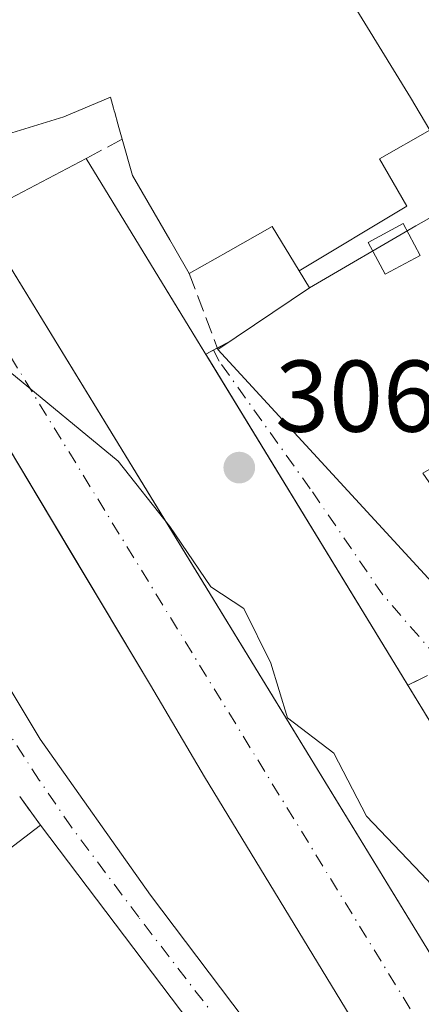
# Model space of a CAD drawing. Units: metres. Extents: x 584016 to 587486, y 4691925 to 4694280.
# Drawn here: x 586813 to 586853, y 4692453 to 4692550 of the extents above; entities that cross this region are included whole.
import ezdxf

# ---------------------------------------------------------------- set-up
doc = ezdxf.new("R2010")
doc.units = ezdxf.units.M
doc.header["$MEASUREMENT"] = 0
doc.linetypes.add('DGN Style 3', pattern=[2.307223458686699, 1.648016756204785, -0.6592067024819142])
doc.linetypes.add('DGN Style 4', pattern=[2.6384748266838614, 1.318413404963828, -0.6592067024819142, 0.001648016756204785, -0.6592067024819142])
for name, color, linetype, lineweight in [('Carretera de calzada única Cxs', 7, 'Continuous', 13), ('Edificación Cxs', 1, 'Continuous', 13), ('Edificación industrial Cxs', 135, 'Continuous', 13), ('Elemento construido', 1, 'Continuous', 0), ('Matorral CxS', 135, 'Continuous', 0), ('Muro lineal', 1, 'DGN Style 3', 13), ('Núcleo urbano CxS', 7, 'Continuous', 0), ('Piscina CxS', 4, 'Continuous', 0), ('Punto de cota en terreno', 7, 'Continuous', 0), ('Rótulo de punto de cota en terreno', 7, 'Continuous', 0), ('Vía urbana Cxs', 4, 'Continuous', 0), ('Vía urbana eje', 4, 'DGN Style 4', 0)]:
    doc.layers.add(name, color=color, linetype=linetype, lineweight=lineweight)
doc.styles.add('Style-Arial', font='txt')

# ---------------------------------------------------------------- blocks, each defined once
blk = doc.blocks.new('5PATER')
at = {"layer": 'Matorral CxS', "linetype": 'Continuous', "lineweight": 0}
h = blk.add_hatch(color=51, dxfattribs=at)
edge = h.paths.add_edge_path()
edge.add_ellipse((0, 0), major_axis=(-0.1095731443231308, -0.1110710700762829), ratio=0.9994222409660322, start_angle=0, end_angle=360)
blk = doc.blocks.new('*U34')
at = {"layer": 'Vía urbana Cxs', "color": 4, "linetype": 'Continuous', "lineweight": 0}
for points in [[(586707.4820999998, 4692503.791400001, 305.6361999999936), (586739.3644000003, 4692519.005000001, 306.0725999999996), (586740.3982999995, 4692516.590500001, 306.0546000000031), (586745.4704, 4692519.434, 305.9239999999991), (586746.4486999996, 4692519.9824, 305.882500000007), (586747.3280999997, 4692520.475400001, 305.8353999999963), (586749.1295999996, 4692521.485300001, 305.9158000000025), (586759.9775, 4692528.364499999, 305.6438000000053), (586765.1549000005, 4692531.432600001, 305.8246000000072), (586774.2895000001, 4692536.467499999, 306.2805999999982), (586774.6902999999, 4692537.0832, 306.2442000000011), (586775.8404000001, 4692538.850299999, 307.1025999999983), (586776.4151, 4692539.733300001, 307.8022000000055), (586778.4200999998, 4692539.300100001, 307.8086000000039), (586790.8201000001, 4692533.850099999, 307.8935999999958), (586793.8126999997, 4692531.884299999, 307.4875000000029), (586801.3701, 4692526.920100001, 307.4331999999995), (586808.9301000005, 4692530.5801, 309.1024000000034), (586826.9573999997, 4692501.125600001, 313.1382000000012), (586856.2100999998, 4692453.3301, 310.8494000000064)], [(586853.1201, 4692485.290100001, 311.6165000000037), (586852.2471000003, 4692484.875499999, 312.6490999999951), (586851.1754000001, 4692484.3665, 314.2016000000003), (586850.7209999999, 4692485.111, 314.1741999999941), (586831.3053000001, 4692516.916300001, 315.9453000000067), (586833.6166000003, 4692518.116400001, 315.0550999999978), (586832.5100999996, 4692517.370100001, 315.3171000000002), (586853.9401000004, 4692494.050100001, 310.4931999999972)], [(586835.2701000003, 4692443.9101, 308.9630000000034), (586815.0500999996, 4692470.5701, 309.6824999999953), (586813.0201000003, 4692473.390100001, 309.4823000000033)], [(586845.9863, 4692451.040200001, 307.1497999999993), (586831.1749999998, 4692475.3486, 306.9527999999991), (586825.8833, 4692484.344500001, 306.8977000000014), (586817.9855000004, 4692497.544299999, 306.809699999998), (586806.9655999999, 4692515.962300001, 306.5820999999996), (586791.8843, 4692525.487299999, 306.501099999994), (586789.8998999996, 4692523.106000001, 307.1996999999974), (586797.6891999999, 4692508.358200001, 306.430600000007), (586799.8218, 4692504.320599999, 306.5806000000011), (586815.0354000004, 4692479.052800001, 307.2639999999956), (586825.8833, 4692463.707000001, 307.3885000000009), (586838.5301000001, 4692446.950099999, 306.9646000000066)]]:
    blk.add_polyline3d(points, dxfattribs=at)
blk = doc.blocks.new('*U41')
at = {"layer": 'Edificación industrial Cxs', "color": 135, "linetype": 'Continuous', "lineweight": 13, "flags": 128}
for points, elevation in [([(586817.9001000002, 4692615.770099999), (586832.2801000001, 4692594.040100001), (586827.7100999998, 4692590.890100001), (586834.2100999998, 4692580.2301), (586838.0500999996, 4692582.2301), (586841.9609000003, 4692576.0529), (586833.8850999996, 4692570.904100001), (586838.0780999997, 4692564.018100001), (586841.9600999998, 4692557.643100001), (586842.4801000003, 4692556.789100001), (586839.8101000004, 4692555.1141), (586840.5970999999, 4692553.838099999), (586843.2821000004, 4692555.473099999), (586846.9631000003, 4692549.4551), (586851.4441000001, 4692542.1491), (586853.3491000002, 4692538.9431), (586848.4121000003, 4692536.1051), (586851.0840999996, 4692531.458100001), (586840.4951, 4692525.104900001), (586837.8400999998, 4692529.460100001), (586833.5261000004, 4692527.009299999), (586833.5100999996, 4692527.000299999), (586829.6901000004, 4692524.8301), (586828.2663000004, 4692527.2829), (586827.7659, 4692528.1447), (586824.1001000004, 4692534.460100001), (586823.1001000004, 4692538.050100001), (586822.7807, 4692539.190099999), (586822.6804999998, 4692539.547300001), (586822.3687000005, 4692540.6601), (586822.3161000004, 4692540.848099999), (586822.2414999995, 4692541.114499999), (586821.9401000004, 4692542.190099999), (586817.3501000004, 4692540.2501), (586807.9401000004, 4692537.350099999), (586798.7001, 4692555.590100001), (586795.9801000003, 4692560.970100001), (586791.3749000002, 4692558.4099), (586762.9901000002, 4692542.630100001), (586739.9200999998, 4692553.280099999), (586741.3101000004, 4692554.040100001), (586794.6401000004, 4692583.190099999), (586786.5000999998, 4692596.5701), (586808.7121000001, 4692610.151900001)], 317.5145000000047), ([(586796.3800999997, 4692594.610099999), (586800.7001, 4692587.6801), (586805.3501000004, 4692590.5801), (586810.9600999998, 4692581.600099999), (586814.9200999998, 4692584.0701), (586809.2901, 4692593.100099999), (586813.3101000004, 4692595.610099999), (586812.9331, 4692596.199899999), (586812.9237000003, 4692596.2149), (586808.9401000004, 4692602.450099999)], 317.5145000000048)]:
    blk.add_lwpolyline(points, close=True, dxfattribs=dict(at, elevation=elevation))
at = {"layer": 'Edificación industrial Cxs', "color": 135, "linetype": 'Continuous', "lineweight": 13}
blk.add_3dface([(586826.7401000002, 4692565.350099999, 317.5145000000048), (586819.1601, 4692560.690099999, 317.5145000000048), (586822.3800999997, 4692555.450099999, 317.5145000000048), (586829.9501, 4692560.110099999, 317.5145000000048)], dxfattribs=at)

msp = doc.modelspace()

# ---------------------------------------------------------------- linework, layer by layer
at = {"layer": 'Carretera de calzada única Cxs', "color": 7, "linetype": 'Continuous', "lineweight": 13, "extrusion": (-0.8547455163588965, -0.5158585902452454, 0.05744577560231345), "elevation": -2922296.907710396, "flags": 128}
msp.add_lwpolyline([(-3714365.132088186, 168459.8415830199), (-3714305.971505158, 168465.7974183201), (-3714266.524870497, 168466.5589759351)], dxfattribs=at)
at = {"layer": 'Edificación Cxs', "color": 1, "linetype": 'Continuous', "lineweight": 13, "elevation": 317.8487000000027, "flags": 128}
msp.add_lwpolyline([(586853.7649999997, 4692530.558), (586851.9550000001, 4692529.517000001), (586841.5098000001, 4692523.439900001), (586840.4951, 4692525.104900001), (586851.0840999996, 4692531.458100001), (586848.4121000003, 4692536.1051), (586853.3491000002, 4692538.9431), (586851.4441000001, 4692542.1491), (586846.9631000003, 4692549.4551), (586843.2821000004, 4692555.473099999)], dxfattribs=at)
at = {"layer": 'Edificación Cxs', "color": 1, "linetype": 'Continuous', "lineweight": 13, "flags": 128}
for points, elevation in [([(586819.5701000001, 4692536.140100001), (586860.8000999996, 4692468.600099999), (586866.4501, 4692471.190099999), (586871.4301000005, 4692460.3101), (586856.2100999998, 4692453.3301), (586808.9301000005, 4692530.5801)], 316.9116000000067), ([(586861.2801999999, 4692510.209799999), (586855.3311000001, 4692506.7415), (586852.6700999998, 4692505.190099999), (586855.8201000001, 4692500.620100001), (586860.1201, 4692503.130100001), (586862.7801000001, 4692499.4801), (586853.9401000004, 4692494.050100001), (586832.5100999996, 4692517.370100001), (586841.5098000001, 4692523.439900001), (586851.9550000001, 4692529.517000001), (586853.7649999997, 4692530.558), (586854.8020000001, 4692528.903000001), (586858.3710000003, 4692523.206), (586859.0829999996, 4692522.07), (586858.6390000005, 4692521.800000001), (586856.415, 4692520.456), (586857.233, 4692519.081), (586859.466, 4692520.411)], 317.7709999999933)]:
    msp.add_lwpolyline(points, close=True, dxfattribs=dict(at, elevation=elevation))
at = {"layer": 'Edificación Cxs', "color": 1, "linetype": 'Continuous', "lineweight": 13, "extrusion": (-0.09861302021154517, -0.05153086395404927, 0.9937907437206822), "elevation": -299369.9727036337, "flags": 128}
msp.add_lwpolyline([(-3887159.824803588, 2676668.484709941), (-3887159.824803588, 2676680.564850868)], dxfattribs=at)
at = {"layer": 'Edificación Cxs', "color": 1, "linetype": 'Continuous', "lineweight": 13, "extrusion": (-0.03219391170845452, 0.05273782268410566, 0.9980893116888128), "elevation": 228891.97480026, "flags": 128}
msp.add_lwpolyline([(-2945870.085469107, -3692385.493659115), (-2945870.085469107, -3692324.719475277)], dxfattribs=at)
at = {"layer": 'Edificación Cxs', "color": 1, "linetype": 'Continuous', "lineweight": 13, "extrusion": (-0.01006743778005613, 0.0164490179467072, 0.9998140209584649), "elevation": 71588.90224840613, "flags": 128}
msp.add_lwpolyline([(-2950129.726877109, -3695284.588065948), (-2950129.726877109, -3695375.175111981)], dxfattribs=at)
at = {"layer": 'Edificación Cxs', "color": 1, "linetype": 'Continuous', "lineweight": 13, "extrusion": (-0.1266893222328996, 0.3852357000587021, 0.9140805604718056), "elevation": 1733668.026370788, "flags": 128}
msp.add_lwpolyline([(-2023414.591018253, -3906952.819041897), (-2023425.036849193, -3906956.051334057), (-2023424.59273735, -3906958.128355483)], dxfattribs=at)
at = {"layer": 'Edificación Cxs', "color": 1, "linetype": 'Continuous', "lineweight": 13, "extrusion": (0.1018850287320598, -0.1108706892187411, 0.9885985692850404), "elevation": -460161.465807525, "flags": 128}
msp.add_lwpolyline([(3607234.498229126, 3023244.739317736), (3607234.498229126, 3023276.775817408)], dxfattribs=at)
at = {"layer": 'Edificación Cxs', "color": 1, "linetype": 'Continuous', "lineweight": 13, "extrusion": (-0.01798077964170261, -0.009937356708851012, 0.9997889479810814), "elevation": -56872.5288662688, "flags": 128}
msp.add_lwpolyline([(-3823106.293728342, 2782796.386768012), (-3823136.418046082, 2782791.908593746), (-3823138.516185642, 2782806.039180587)], dxfattribs=at)
at = {"layer": 'Edificación Cxs', "color": 1, "linetype": 'Continuous', "lineweight": 13, "extrusion": (0.01299113593853619, -0.01712876776013552, 0.9997688911453717), "elevation": -72443.23360025347, "flags": 128}
msp.add_lwpolyline([(3303187.235645387, 3383391.510652687), (3303187.235645387, 3383358.042433728)], dxfattribs=at)
at = {"layer": 'Edificación Cxs', "color": 1, "linetype": 'Continuous', "lineweight": 13}
for points in [[(586840.4951, 4692525.104900001, 313.1640000000043), (586851.0840999996, 4692531.458100001, 315.9049999999988), (586848.4121000003, 4692536.1051, 316.2978000000003), (586853.3491000002, 4692538.9431, 317.5145000000048), (586851.4441000001, 4692542.1491, 317.0406999999978), (586846.9631000003, 4692549.4551, 316.7235999999975), (586843.2821000004, 4692555.473099999, 316.4415000000009), (586840.5970999999, 4692553.838099999, 315.117499999993), (586839.8101000004, 4692555.1141, 314.6082000000025), (586842.4801000003, 4692556.789100001, 316.2351999999955), (586841.9600999998, 4692557.643100001, 315.9665999999997), (586838.0780999997, 4692564.018100001, 315.875), (586833.8850999996, 4692570.904100001, 314.632700000002), (586841.9609000003, 4692576.0529, 313.4182000000001)], [(586851.1754000001, 4692484.3665, 314.2016000000003), (586860.8000999996, 4692468.600099999, 316.9116000000067), (586866.4501, 4692471.190099999, 312.1600000000035), (586871.4301000005, 4692460.3101, 311.6775999999954), (586856.2100999998, 4692453.3301, 310.8494000000064)]]:
    msp.add_polyline3d(points, dxfattribs=at)
msp.add_3dface([(586835.2701000003, 4692443.9101, 309.6824999999953), (586822.1901000004, 4692437.700099999, 309.6824999999953), (586803.7001, 4692461.9001, 309.6824999999953), (586815.0500999996, 4692470.5701, 309.6824999999953)], dxfattribs=at)
at = {"layer": 'Edificación industrial Cxs', "color": 135, "linetype": 'Continuous', "lineweight": 13}
for points in [[(586840.4951, 4692525.104900001, 313.1640000000043), (586851.0840999996, 4692531.458100001, 315.9049999999988), (586848.4121000003, 4692536.1051, 316.2978000000003), (586853.3491000002, 4692538.9431, 317.5145000000048), (586851.4441000001, 4692542.1491, 317.0406999999978), (586846.9631000003, 4692549.4551, 316.7235999999975), (586843.2821000004, 4692555.473099999, 316.4415000000009), (586840.5970999999, 4692553.838099999, 315.117499999993), (586839.8101000004, 4692555.1141, 314.6082000000025), (586842.4801000003, 4692556.789100001, 316.2351999999955), (586841.9600999998, 4692557.643100001, 315.9665999999997), (586838.0780999997, 4692564.018100001, 315.875), (586833.8850999996, 4692570.904100001, 314.632700000002), (586841.9609000003, 4692576.0529, 313.4182000000001)], [(586823.1001000004, 4692538.050100001, 309.6741999999941), (586822.7807, 4692539.190099999, 310.4189999999944), (586822.6804999998, 4692539.547300001, 310.6612000000023), (586822.3687000005, 4692540.6601, 311.4809999999998), (586822.3161000004, 4692540.848099999, 311.6291999999958), (586822.2414999995, 4692541.114499999, 311.8378999999986), (586821.9401000004, 4692542.190099999, 312.6652999999933), (586817.3501000004, 4692540.2501, 311.1153999999952), (586807.9401000004, 4692537.350099999, 309.0271000000066), (586798.7001, 4692555.590100001, 310.9949999999953)], [(586829.6901000004, 4692524.8301, 312.6892999999982), (586828.2663000004, 4692527.2829, 312.1345000000001), (586827.7659, 4692528.1447, 311.815499999997), (586824.1001000004, 4692534.460100001, 310.8497999999963), (586823.1001000004, 4692538.050100001, 309.6741999999941)], [(586840.4951, 4692525.104900001, 313.1640000000043), (586837.8400999998, 4692529.460100001, 312.3423999999941), (586833.5261000004, 4692527.009299999, 313.0703999999969), (586833.5100999996, 4692527.000299999, 313.0724999999948), (586829.6901000004, 4692524.8301, 312.6892999999982)]]:
    msp.add_polyline3d(points, dxfattribs=at)
at = {"layer": 'Elemento construido', "color": 1, "linetype": 'Continuous', "lineweight": 0}
for points in [[(586838.5301000001, 4692446.950099999, 306.9646000000066), (586825.8833, 4692463.707000001, 307.3885000000009), (586815.0354000004, 4692479.052800001, 307.2639999999956), (586799.8218, 4692504.320599999, 306.5806000000011), (586789.8998999996, 4692523.106000001, 307.1996999999974), (586791.8843, 4692525.487299999, 306.501099999994), (586806.9655999999, 4692515.962300001, 306.5820999999996), (586825.8833, 4692484.344500001, 306.8977000000014), (586831.1749999998, 4692475.3486, 306.9527999999991), (586845.9863, 4692451.040200001, 307.1497999999993)], [(586853.1201, 4692485.290100001, 311.6165000000037), (586851.1754000001, 4692484.3665, 314.2016000000003)]]:
    msp.add_polyline3d(points, dxfattribs=at)
at = {"layer": 'Muro lineal', "color": 1, "linetype": 'DGN Style 3', "lineweight": 13, "extrusion": (0.1661871328670462, 0.08991995007091556, 0.9819858651980051), "elevation": 519779.3313638509, "flags": 128}
msp.add_lwpolyline([(3847872.231052037, -2699626.55538335), (3847872.231052037, -2699622.468153568)], dxfattribs=at)
at = {"layer": 'Muro lineal', "color": 1, "linetype": 'DGN Style 3', "lineweight": 13, "extrusion": (-0.1106562375210749, 0.292728912063196, 0.9497710151083666), "elevation": 1308998.306006456, "flags": 128}
msp.add_lwpolyline([(-2208175.832790717, -3971730.276644393), (-2208175.832790717, -3971721.879660838)], dxfattribs=at)
at = {"layer": 'Muro lineal', "color": 1, "linetype": 'DGN Style 3', "lineweight": 13, "extrusion": (-0.03360581585611201, 0.04668394126652215, 0.9983442586445165), "elevation": 199651.7917200541, "flags": 128}
msp.add_lwpolyline([(-3217729.54868665, -3459770.490467041), (-3217729.54868665, -3459767.010038901)], dxfattribs=at)
at = {"layer": 'Núcleo urbano CxS', "color": 7, "linetype": 'Continuous', "lineweight": 0}
for points in [[(586856.5230999999, 4692461.5427, 307.8255999999965), (586852.4965000004, 4692465.839500001, 307.6266999999934), (586847.1271000003, 4692471.479499999, 307.3303000000014), (586843.9030999999, 4692477.656500001, 307.3233999999939), (586839.3361000001, 4692481.1459, 307.1147000000055), (586837.7265, 4692486.515900001, 307.0681999999942), (586835.0434999998, 4692491.8859, 307.0053999999946), (586831.8201000001, 4692494.035900001, 306.9413999999961), (586827.7934999998, 4692499.942299999, 306.8886000000057), (586822.6901000004, 4692506.385299999, 306.8307000000059), (586812.0405000001, 4692515.183700001, 306.6027999999933), (586804.7659, 4692521.942299999, 306.4193999999989), (586792.8139000004, 4692530.5557, 305.902700000006), (586789.6025, 4692532.386700001, 305.9327000000048), (586785.5229000002, 4692534.713099999, 305.7139000000025), (586770.9902999997, 4692539.620100001, 305.2473999999929), (586801.6404999997, 4692555.897500001, 305.7146999999969)], [(586738.1239, 4692522.084899999, 305.2021999999997), (586770.9902999997, 4692539.620100001, 305.2473999999929), (586785.5229000002, 4692534.713099999, 305.7139000000025), (586789.6025, 4692532.386700001, 305.9327000000048), (586792.8139000004, 4692530.5557, 305.902700000006), (586804.7659, 4692521.942299999, 306.4193999999989), (586812.0405000001, 4692515.183700001, 306.6027999999933), (586822.6901000004, 4692506.385299999, 306.8307000000059), (586827.7934999998, 4692499.942299999, 306.8886000000057), (586831.8201000001, 4692494.035900001, 306.9413999999961), (586835.0434999998, 4692491.8859, 307.0053999999946), (586837.7265, 4692486.515900001, 307.0681999999942), (586839.3361000001, 4692481.1459, 307.1147000000055), (586843.9030999999, 4692477.656500001, 307.3233999999939), (586847.1271000003, 4692471.479499999, 307.3303000000014), (586852.4965000004, 4692465.839500001, 307.6266999999934), (586856.5230999999, 4692461.5427, 307.8255999999965)], [(586770.9902999997, 4692539.620100001, 305.2473999999929), (586785.5229000002, 4692534.713099999, 305.7139000000025), (586789.6025, 4692532.386700001, 305.9327000000048), (586792.8139000004, 4692530.5557, 305.902700000006), (586804.7659, 4692521.942299999, 306.4193999999989), (586812.0405000001, 4692515.183700001, 306.6027999999933), (586822.6901000004, 4692506.385299999, 306.8307000000059), (586827.7934999998, 4692499.942299999, 306.8886000000057), (586831.8201000001, 4692494.035900001, 306.9413999999961), (586835.0434999998, 4692491.8859, 307.0053999999946), (586837.7265, 4692486.515900001, 307.0681999999942), (586839.3361000001, 4692481.1459, 307.1147000000055), (586843.9030999999, 4692477.656500001, 307.3233999999939), (586847.1271000003, 4692471.479499999, 307.3303000000014), (586852.4965000004, 4692465.839500001, 307.6266999999934), (586856.5230999999, 4692461.5427, 307.8255999999965), (586861.0861000001, 4692456.7097, 307.7078000000038), (586865.4811000006, 4692450.721100001, 307.5072999999975), (586864.3255000003, 4692450.143100001, 307.4226999999955)], [(586770.9902999997, 4692539.620100001, 305.2473999999929), (586785.5229000002, 4692534.713099999, 305.7139000000025), (586789.6025, 4692532.386700001, 305.9327000000048), (586792.8139000004, 4692530.5557, 305.902700000006), (586804.7659, 4692521.942299999, 306.4193999999989), (586812.0405000001, 4692515.183700001, 306.6027999999933), (586822.6901000004, 4692506.385299999, 306.8307000000059), (586827.7934999998, 4692499.942299999, 306.8886000000057), (586831.8201000001, 4692494.035900001, 306.9413999999961), (586835.0434999998, 4692491.8859, 307.0053999999946), (586837.7265, 4692486.515900001, 307.0681999999942), (586839.3361000001, 4692481.1459, 307.1147000000055), (586843.9030999999, 4692477.656500001, 307.3233999999939), (586847.1271000003, 4692471.479499999, 307.3303000000014), (586852.4965000004, 4692465.839500001, 307.6266999999934), (586856.5230999999, 4692461.5427, 307.8255999999965), (586861.0861000001, 4692456.7097, 307.7078000000038), (586865.4811000006, 4692450.721100001, 307.5072999999975), (586864.3255000003, 4692450.143100001, 307.4226999999955)]]:
    msp.add_polyline3d(points, dxfattribs=at)
at = {"layer": 'Piscina CxS', "color": 4, "linetype": 'Continuous', "lineweight": 0}
msp.add_polyline3d([(586852.4088000003, 4692526.624600001, 308.4590000000026), (586848.9692000002, 4692524.772500001, 308.4253000000026), (586847.2869999995, 4692527.896500001, 308.394100000005), (586850.7265999997, 4692529.748600001, 308.4159000000073), (586852.4088000003, 4692526.624600001, 308.4590000000026)], dxfattribs=at)
msp.add_3dface([(586852.4088000003, 4692526.624600001, 308.4590000000026), (586848.9692000002, 4692524.772500001, 308.4253000000026), (586847.2869999995, 4692527.896500001, 308.394100000005), (586850.7265999997, 4692529.748600001, 308.4159000000073)], dxfattribs=at)
at = {"layer": 'Vía urbana Cxs', "color": 4, "linetype": 'Continuous', "lineweight": 0, "extrusion": (-0.852929568081926, -0.5220260069108502, 5.406301628043504e-07), "elevation": -2950129.688166359, "flags": 128}
msp.add_lwpolyline([(-3696068.558296732, 310.6973290936562), (-3696034.024963336, 314.7331290936546), (-3695977.988097991, 312.4443290936594)], dxfattribs=at)
at = {"layer": 'Vía urbana Cxs', "color": 4, "linetype": 'Continuous', "lineweight": 0, "extrusion": (0.1346751788529842, 0.06992481939245584, 0.9884195039728066), "elevation": 407466.8106633119, "flags": 128}
msp.add_lwpolyline([(3894211.541019456, -2652014.388902613), (3894211.541019456, -2652015.712165464)], dxfattribs=at)
at = {"layer": 'Vía urbana Cxs', "color": 4, "linetype": 'Continuous', "lineweight": 0, "extrusion": (0.1596994658228309, 0.107712346271877, 0.9812716907546604), "elevation": 599468.3059892907, "flags": 128}
msp.add_lwpolyline([(3562205.019711537, -3052119.462476855), (3562205.019711536, -3052118.102348207)], dxfattribs=at)
at = {"layer": 'Vía urbana Cxs', "color": 4, "linetype": 'Continuous', "lineweight": 0, "extrusion": (0.4167049738957492, 0.2163750985420729, 0.8829149344424135), "elevation": 1260158.286754839, "flags": 128}
msp.add_lwpolyline([(3894123.605097413, -2368942.492127961), (3894123.605097413, -2368943.960395433)], dxfattribs=at)
at = {"layer": 'Vía urbana Cxs', "color": 4, "linetype": 'Continuous', "lineweight": 0, "extrusion": (0.8535561797936249, 0.5209997820484524, 0.001036842118255405), "elevation": 2945694.105371546, "flags": 128}
msp.add_lwpolyline([(3699551.683719245, -2740.01958876378), (3699552.55593459, -2740.046988778514), (3699589.819140455, -2738.275887826498)], dxfattribs=at)
at = {"layer": 'Vía urbana Cxs', "color": 4, "linetype": 'Continuous', "lineweight": 0, "extrusion": (0.1018850287320598, -0.1108706892187411, 0.9885985692850404), "elevation": -460161.465807525, "flags": 128}
msp.add_lwpolyline([(3607234.498229126, 3023276.775817408), (3607234.498229126, 3023244.739317736)], dxfattribs=at)
at = {"layer": 'Vía urbana Cxs', "color": 4, "linetype": 'Continuous', "lineweight": 0, "extrusion": (-0.03360581585611201, 0.04668394126652215, 0.9983442586445165), "elevation": 199651.7917200541, "flags": 128}
msp.add_lwpolyline([(-3217729.54868665, -3459767.010038901), (-3217729.54868665, -3459770.490467041)], dxfattribs=at)
at = {"layer": 'Vía urbana Cxs', "color": 4, "linetype": 'Continuous', "lineweight": 0, "extrusion": (0.01299113593853619, -0.01712876776013552, 0.9997688911453717), "elevation": -72443.23360025347, "flags": 128}
msp.add_lwpolyline([(3303187.235645387, 3383358.042433728), (3303187.235645387, 3383391.510652687)], dxfattribs=at)
at = {"layer": 'Vía urbana Cxs', "color": 4, "linetype": 'Continuous', "lineweight": 0}
for points in [[(586845.9863, 4692451.040200001, 307.1497999999993), (586831.1749999998, 4692475.3486, 306.9527999999991), (586825.8833, 4692484.344500001, 306.8977000000014), (586817.9855000004, 4692497.544299999, 306.809699999998), (586806.9655999999, 4692515.962300001, 306.5820999999996), (586791.8843, 4692525.487299999, 306.501099999994), (586789.8998999996, 4692523.106000001, 307.1996999999974), (586797.6891999999, 4692508.358200001, 306.430600000007), (586799.8218, 4692504.320599999, 306.5806000000011), (586815.0354000004, 4692479.052800001, 307.2639999999956), (586825.8833, 4692463.707000001, 307.3885000000009), (586838.5301000001, 4692446.950099999, 306.9646000000066)], [(586853.1201, 4692485.290100001, 311.6165000000037), (586852.2471000003, 4692484.875499999, 312.6490999999951), (586851.1754000001, 4692484.3665, 314.2016000000003)]]:
    msp.add_polyline3d(points, dxfattribs=at)
at = {"layer": 'Vía urbana eje', "color": 4, "linetype": 'DGN Style 4', "lineweight": 0}
for points in [[(586778.9001000002, 4692537.020099999, 306.5736000000034), (586786.0264999997, 4692532.630700001, 306.5577000000048), (586794.7600999996, 4692527.720100001, 306.4367999999959), (586803.9090999998, 4692521.981899999, 306.4904999999999), (586807.7959000003, 4692519.568299999, 306.6520000000019), (586810.0959000001, 4692518.3159, 306.9881000000024), (586811.7011000002, 4692517.1677, 306.9061999999976), (586812.1168999998, 4692516.6635, 306.9134999999951), (586854.9901000002, 4692446.700099999, 307.0770000000048)], [(586839.7827000003, 4692440.912699999, 306.7765999999974), (586837.2997000003, 4692444.3215, 307.1784999999945), (586834.3892999999, 4692448.9517, 308.7544000000053), (586824.7319, 4692461.519500001, 308.7964999999967), (586818.1173, 4692470.383099999, 308.2690000000002), (586814.9423000002, 4692475.013300001, 308.0402999999933), (586810.4442999996, 4692481.8925, 308.6723999999958), (586803.5651000004, 4692493.5341, 308.1631999999955), (586799.5965, 4692499.6195, 308.1909000000014), (586797.3475000003, 4692503.8529, 306.9171000000061), (586795.4952999996, 4692507.5571, 308.1800999999978), (586792.4527000003, 4692513.113299999, 307.8090999999986), (586790.4682999998, 4692516.6853, 308.6570999999968), (586787.5579000004, 4692522.506100001, 307.9036999999953), (586785.0443000002, 4692528.0623, 308.4116999999969), (586782.9276999999, 4692531.634299999, 307.6370000000024), (586778.9001000002, 4692537.020099999, 306.5736000000034)], [(586899.5900999998, 4692463.6601, 311.0314000000071), (586884.2774, 4692463.780300001, 309.3714999999939), (586877.5305000005, 4692468.5428, 309.8387999999977), (586864.4315, 4692478.842900001, 310.3561999999947), (586857.5784999998, 4692484.9463, 308.9161000000022), (586854.0749000004, 4692487.0505, 309.9689000000071), (586848.7302999999, 4692493.241699999, 311.5642999999982), (586841.5865000002, 4692503.666300001, 313.8053999999975), (586832.6435000002, 4692516.207699999, 315.9021000000066), (586832.0702000001, 4692517.3134, 315.4943999999959)]]:
    msp.add_polyline3d(points, dxfattribs=at)

# ---------------------------------------------------------------- block references
at = {"layer": 'Edificación industrial Cxs', "color": 135, "linetype": 'Continuous', "lineweight": 13}
msp.add_blockref('*U41', (0, 0), dxfattribs=at)
at = {"layer": 'Punto de cota en terreno', "color": 7, "linetype": 'Continuous', "lineweight": 0, "xscale": 10, "yscale": 10, "zscale": 10}
msp.add_blockref('5PATER', (586834.6100000005, 4692505.75, 306.9700000000012), dxfattribs=at)
at = {"layer": 'Vía urbana Cxs', "color": 4, "linetype": 'Continuous', "lineweight": 0}
msp.add_blockref('*U34', (0, 0), dxfattribs=at)

# ---------------------------------------------------------------- texts
at = {"layer": 'Rótulo de punto de cota en terreno', "color": 7, "linetype": 'Continuous', "lineweight": 0, "style": 'Style-Arial'}
msp.add_text('306,97', height=7.000000000000002, dxfattribs=at).set_placement((586838.1377999998, 4692509.277799999))

doc.saveas('drawing.dxf')
